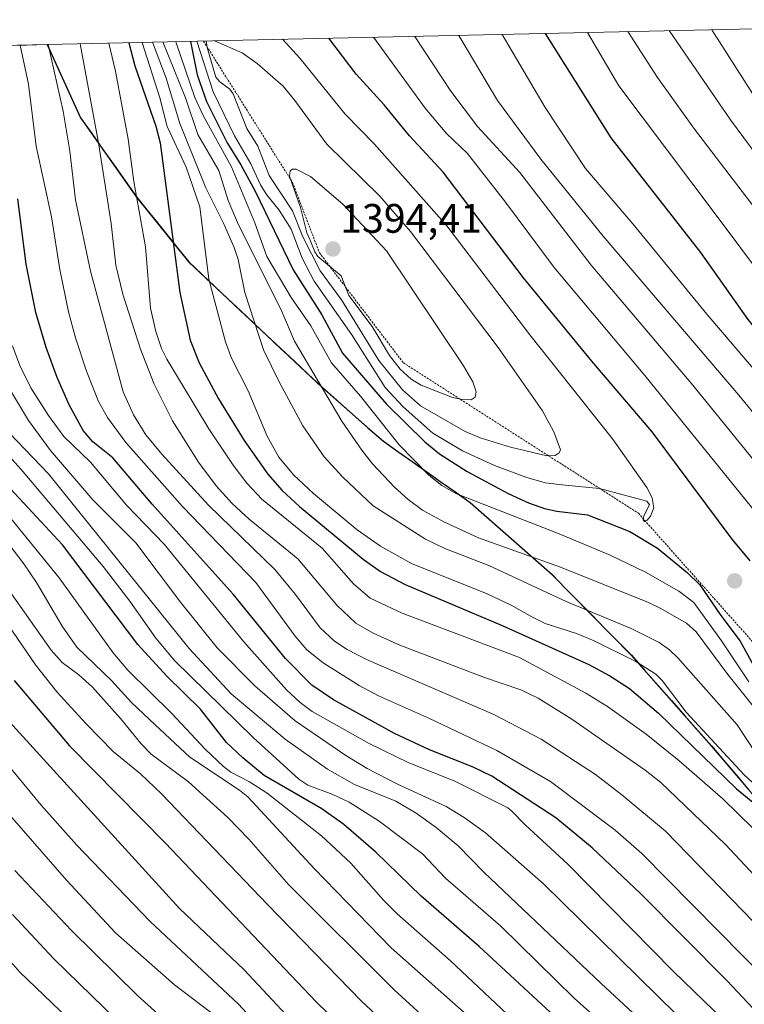
# Model space of a CAD drawing. Units: metres. Extents: x 651080 to 654527, y 4762486 to 4764868.
# Drawn here: x 653837 to 654013, y 4764628 to 4764868 of the extents above; entities that cross this region are included whole.
import ezdxf
from ezdxf.enums import TextEntityAlignment as Align

# ---------------------------------------------------------------- set-up
doc = ezdxf.new("R2010")
doc.units = ezdxf.units.M
doc.header["$MEASUREMENT"] = 0
doc.linetypes.add('TRAZOS', pattern=[0.75, 0.5, -0.25])
for name, color, linetype, lineweight in [('Arbolado forestal CxS', 92, 'Continuous', 0), ('Carátula', 7, 'Continuous', 5), ('Comunidad autónoma', 142, 'Continuous', 30), ('Curva de nivel maestra', 36, 'Continuous', 30), ('Curva de nivel normal', 36, 'Continuous', 0), ('Escarpado lineal', 39, 'TRAZOS', 0), ('Municipio', 9, 'Continuous', 13), ('Municipio CxS', 142, 'Continuous', 0), ('Nación', 19, 'Continuous', 30), ('Pastizal CxS', 92, 'Continuous', 0), ('Provincia', 19, 'Continuous', 0), ('Punto de cota en terreno', 7, 'Continuous', 0), ('Rótulo de punto de cota en terreno', 19, 'Continuous', 0)]:
    doc.layers.add(name, color=color, linetype=linetype, lineweight=lineweight)
doc.styles.add('Arial', font='txt', dxfattribs={"height": 0.2})

# ---------------------------------------------------------------- blocks, each defined once
blk = doc.blocks.new('*U151')
at = {"layer": 'Pastizal CxS', "color": 92, "linetype": 'Continuous', "lineweight": 0}
blk.add_polyline3d([(653621.4, 4764856.59, 1177.12), (653843.83, 4764861.56, 1335.84), (653851.98, 4764843.69, 1338.99), (653865.53, 4764824.49, 1346.19), (653878.25, 4764808.71, 1353.55), (653897.24, 4764790.76, 1361.88), (653910.54, 4764778.29, 1365.43), (653925.51, 4764765.09, 1367.95), (653946.6, 4764750.22, 1367.91), (653966.47, 4764732.67, 1361.64), (653985.73, 4764713.07, 1353.81), (654005.17, 4764691.05, 1352.73), (654022.94, 4764670.15, 1348.96), (654040.31, 4764650.01, 1347.7), (654057.7, 4764629.48, 1349.93), (654077.27, 4764606.95, 1356.54), (654089.07, 4764596.99, 1360.93), (654110.28, 4764579.09, 1363.96), (654151.47, 4764547.94, 1362.02), (654189.87, 4764516.49, 1363.81), (654225.79, 4764488.93, 1370.96)], dxfattribs=at)
blk = doc.blocks.new('*U158')
at = {"layer": 'Nación', "color": 19, "linetype": 'Continuous', "lineweight": 30}
blk.add_polyline3d([(653843.827, 4764861.5596, 1334.3053), (653845.8552, 4764857.1097, 1335.0199), (653847.8835, 4764852.6598, 1335.7588), (653849.9117, 4764848.2099, 1336.4222), (653851.94, 4764843.76, 1337.3283), (653854.65, 4764839.922, 1338.5907), (653857.36, 4764836.084, 1339.9956), (653860.07, 4764832.246, 1341.5377), (653862.78, 4764828.408, 1343.0192), (653865.49, 4764824.57, 1344.4953), (653868.034, 4764821.412, 1345.8891), (653870.578, 4764818.254, 1347.272), (653873.122, 4764815.096, 1348.6244), (653875.666, 4764811.938, 1350.1826), (653878.21, 4764808.78, 1351.5941), (653881.375, 4764805.7883, 1353.6825), (653884.54, 4764802.7967, 1355.4073), (653887.705, 4764799.805, 1356.7637), (653890.87, 4764796.8133, 1358.1418), (653894.035, 4764793.8217, 1359.614), (653897.2, 4764790.83, 1360.7943), (653900.525, 4764787.7125, 1362.017), (653903.85, 4764784.595, 1362.9502), (653907.175, 4764781.4775, 1363.8451), (653910.5, 4764778.36, 1364.6829), (653914.2425, 4764775.06, 1365.9236), (653917.985, 4764771.76, 1366.8026), (653921.7275, 4764768.46, 1367.1933), (653925.47, 4764765.16, 1367.9635), (653928.985, 4764762.6833, 1368.8748), (653932.5, 4764760.2067, 1369.447), (653936.015, 4764757.73, 1369.7828), (653939.53, 4764755.2533, 1369.9133), (653943.045, 4764752.7767, 1369.79), (653946.56, 4764750.3, 1369.5389), (653949.8717, 4764747.3733, 1368.5231), (653953.1833, 4764744.4467, 1367.4491), (653956.495, 4764741.52, 1366.4472), (653959.8067, 4764738.5933, 1365.2623), (653963.1183, 4764735.6667, 1364.0782), (653966.43, 4764732.74, 1363.1868), (653969.64, 4764729.4733, 1361.7918), (653972.85, 4764726.2067, 1360.3014), (653976.06, 4764722.94, 1358.8007), (653979.27, 4764719.6733, 1357.4561), (653982.48, 4764716.4067, 1356.1999), (653985.69, 4764713.14, 1354.8254), (653988.9317, 4764709.47, 1353.5998), (653992.1733, 4764705.8, 1353.1309), (653995.415, 4764702.13, 1353.2185), (653998.6567, 4764698.46, 1353.5225), (654001.8983, 4764694.79, 1353.4713), (654005.14, 4764691.12, 1352.9), (654008.1, 4764687.6367, 1352.803), (654011.06, 4764684.1533, 1353.0031), (654014.02, 4764680.67, 1352.1461)], dxfattribs=at)
blk = doc.blocks.new('*U159')
at = {"layer": 'Comunidad autónoma', "color": 142, "linetype": 'Continuous', "lineweight": 30}
blk.add_polyline3d([(653843.827, 4764861.5596, 1334.3053), (653845.8552, 4764857.1097, 1335.0199), (653847.8835, 4764852.6598, 1335.7588), (653849.9117, 4764848.2099, 1336.4222), (653851.94, 4764843.76, 1337.3283), (653854.65, 4764839.922, 1338.5907), (653857.36, 4764836.084, 1339.9956), (653860.07, 4764832.246, 1341.5377), (653862.78, 4764828.408, 1343.0192), (653865.49, 4764824.57, 1344.4953), (653868.034, 4764821.412, 1345.8891), (653870.578, 4764818.254, 1347.272), (653873.122, 4764815.096, 1348.6244), (653875.666, 4764811.938, 1350.1826), (653878.21, 4764808.78, 1351.5941), (653881.375, 4764805.7883, 1353.6825), (653884.54, 4764802.7967, 1355.4073), (653887.705, 4764799.805, 1356.7637), (653890.87, 4764796.8133, 1358.1418), (653894.035, 4764793.8217, 1359.614), (653897.2, 4764790.83, 1360.7943), (653900.525, 4764787.7125, 1362.017), (653903.85, 4764784.595, 1362.9502), (653907.175, 4764781.4775, 1363.8451), (653910.5, 4764778.36, 1364.6829), (653914.2425, 4764775.06, 1365.9236), (653917.985, 4764771.76, 1366.8026), (653921.7275, 4764768.46, 1367.1933), (653925.47, 4764765.16, 1367.9635), (653928.985, 4764762.6833, 1368.8748), (653932.5, 4764760.2067, 1369.447), (653936.015, 4764757.73, 1369.7828), (653939.53, 4764755.2533, 1369.9133), (653943.045, 4764752.7767, 1369.79), (653946.56, 4764750.3, 1369.5389), (653949.8717, 4764747.3733, 1368.5231), (653953.1833, 4764744.4467, 1367.4491), (653956.495, 4764741.52, 1366.4472), (653959.8067, 4764738.5933, 1365.2623), (653963.1183, 4764735.6667, 1364.0782), (653966.43, 4764732.74, 1363.1868), (653969.64, 4764729.4733, 1361.7918), (653972.85, 4764726.2067, 1360.3014), (653976.06, 4764722.94, 1358.8007), (653979.27, 4764719.6733, 1357.4561), (653982.48, 4764716.4067, 1356.1999), (653985.69, 4764713.14, 1354.8254), (653988.9317, 4764709.47, 1353.5998), (653992.1733, 4764705.8, 1353.1309), (653995.415, 4764702.13, 1353.2185), (653998.6567, 4764698.46, 1353.5225), (654001.8983, 4764694.79, 1353.4713), (654005.14, 4764691.12, 1352.9), (654008.1, 4764687.6367, 1352.803), (654011.06, 4764684.1533, 1353.0031), (654014.02, 4764680.67, 1352.1461)], dxfattribs=at)
blk = doc.blocks.new('*U160')
at = {"layer": 'Provincia', "color": 19, "linetype": 'Continuous', "lineweight": 0}
blk.add_polyline3d([(653843.827, 4764861.5596, 1334.3053), (653845.8552, 4764857.1097, 1335.0199), (653847.8835, 4764852.6598, 1335.7588), (653849.9117, 4764848.2099, 1336.4222), (653851.94, 4764843.76, 1337.3283), (653854.65, 4764839.922, 1338.5907), (653857.36, 4764836.084, 1339.9956), (653860.07, 4764832.246, 1341.5377), (653862.78, 4764828.408, 1343.0192), (653865.49, 4764824.57, 1344.4953), (653868.034, 4764821.412, 1345.8891), (653870.578, 4764818.254, 1347.272), (653873.122, 4764815.096, 1348.6244), (653875.666, 4764811.938, 1350.1826), (653878.21, 4764808.78, 1351.5941), (653881.375, 4764805.7883, 1353.6825), (653884.54, 4764802.7967, 1355.4073), (653887.705, 4764799.805, 1356.7637), (653890.87, 4764796.8133, 1358.1418), (653894.035, 4764793.8217, 1359.614), (653897.2, 4764790.83, 1360.7943), (653900.525, 4764787.7125, 1362.017), (653903.85, 4764784.595, 1362.9502), (653907.175, 4764781.4775, 1363.8451), (653910.5, 4764778.36, 1364.6829), (653914.2425, 4764775.06, 1365.9236), (653917.985, 4764771.76, 1366.8026), (653921.7275, 4764768.46, 1367.1933), (653925.47, 4764765.16, 1367.9635), (653928.985, 4764762.6833, 1368.8748), (653932.5, 4764760.2067, 1369.447), (653936.015, 4764757.73, 1369.7828), (653939.53, 4764755.2533, 1369.9133), (653943.045, 4764752.7767, 1369.79), (653946.56, 4764750.3, 1369.5389), (653949.8717, 4764747.3733, 1368.5231), (653953.1833, 4764744.4467, 1367.4491), (653956.495, 4764741.52, 1366.4472), (653959.8067, 4764738.5933, 1365.2623), (653963.1183, 4764735.6667, 1364.0782), (653966.43, 4764732.74, 1363.1868), (653969.64, 4764729.4733, 1361.7918), (653972.85, 4764726.2067, 1360.3014), (653976.06, 4764722.94, 1358.8007), (653979.27, 4764719.6733, 1357.4561), (653982.48, 4764716.4067, 1356.1999), (653985.69, 4764713.14, 1354.8254), (653988.9317, 4764709.47, 1353.5998), (653992.1733, 4764705.8, 1353.1309), (653995.415, 4764702.13, 1353.2185), (653998.6567, 4764698.46, 1353.5225), (654001.8983, 4764694.79, 1353.4713), (654005.14, 4764691.12, 1352.9), (654008.1, 4764687.6367, 1352.803), (654011.06, 4764684.1533, 1353.0031), (654014.02, 4764680.67, 1352.1461)], dxfattribs=at)
blk = doc.blocks.new('*U161')
at = {"layer": 'Municipio', "color": 9, "linetype": 'Continuous', "lineweight": 13}
blk.add_polyline3d([(653843.827, 4764861.5596, 1334.3053), (653845.8552, 4764857.1097, 1335.0199), (653847.8835, 4764852.6598, 1335.7588), (653849.9117, 4764848.2099, 1336.4222), (653851.94, 4764843.76, 1337.3283), (653854.65, 4764839.922, 1338.5907), (653857.36, 4764836.084, 1339.9956), (653860.07, 4764832.246, 1341.5377), (653862.78, 4764828.408, 1343.0192), (653865.49, 4764824.57, 1344.4953), (653868.034, 4764821.412, 1345.8891), (653870.578, 4764818.254, 1347.272), (653873.122, 4764815.096, 1348.6244), (653875.666, 4764811.938, 1350.1826), (653878.21, 4764808.78, 1351.5941), (653881.375, 4764805.7883, 1353.6825), (653884.54, 4764802.7967, 1355.4073), (653887.705, 4764799.805, 1356.7637), (653890.87, 4764796.8133, 1358.1418), (653894.035, 4764793.8217, 1359.614), (653897.2, 4764790.83, 1360.7943), (653900.525, 4764787.7125, 1362.017), (653903.85, 4764784.595, 1362.9502), (653907.175, 4764781.4775, 1363.8451), (653910.5, 4764778.36, 1364.6829), (653914.2425, 4764775.06, 1365.9236), (653917.985, 4764771.76, 1366.8026), (653921.7275, 4764768.46, 1367.1933), (653925.47, 4764765.16, 1367.9635), (653928.985, 4764762.6833, 1368.8748), (653932.5, 4764760.2067, 1369.447), (653936.015, 4764757.73, 1369.7828), (653939.53, 4764755.2533, 1369.9133), (653943.045, 4764752.7767, 1369.79), (653946.56, 4764750.3, 1369.5389), (653949.8717, 4764747.3733, 1368.5231), (653953.1833, 4764744.4467, 1367.4491), (653956.495, 4764741.52, 1366.4472), (653959.8067, 4764738.5933, 1365.2623), (653963.1183, 4764735.6667, 1364.0782), (653966.43, 4764732.74, 1363.1868), (653969.64, 4764729.4733, 1361.7918), (653972.85, 4764726.2067, 1360.3014), (653976.06, 4764722.94, 1358.8007), (653979.27, 4764719.6733, 1357.4561), (653982.48, 4764716.4067, 1356.1999), (653985.69, 4764713.14, 1354.8254), (653988.9317, 4764709.47, 1353.5998), (653992.1733, 4764705.8, 1353.1309), (653995.415, 4764702.13, 1353.2185), (653998.6567, 4764698.46, 1353.5225), (654001.8983, 4764694.79, 1353.4713), (654005.14, 4764691.12, 1352.9), (654008.1, 4764687.6367, 1352.803), (654011.06, 4764684.1533, 1353.0031), (654014.02, 4764680.67, 1352.1461)], dxfattribs=at)
blk = doc.blocks.new('*U165')
at = {"layer": 'Curva de nivel normal', "color": 36, "linetype": 'Continuous', "lineweight": 0}
blk.add_polyline3d([(653833.29, 4764722.11, 1280), (653840.98, 4764710.83, 1280), (653846.2, 4764704.28, 1280), (653853.26, 4764696.45, 1280), (653859.86, 4764689.77, 1280), (653866.46, 4764684.34, 1280), (653871.56, 4764679.45, 1280), (653897.33, 4764652.54, 1280), (653920.13, 4764629.09, 1280), (653939.15, 4764611.35, 1280), (653960.63, 4764592.4, 1280), (653964.42, 4764589.54, 1280), (653972.09, 4764584.67, 1280), (653973.81, 4764583.17, 1280), (653977.9, 4764577.34, 1280), (653988.86, 4764557.07, 1280), (653996, 4764545.47, 1280), (654003.7, 4764534.67, 1280), (654015.7, 4764520.03, 1280), (654023.01, 4764512.1, 1280), (654029.93, 4764505.18, 1280), (654043.08, 4764493.64, 1280)], dxfattribs=at)
blk = doc.blocks.new('*U166')
at = {"layer": 'Curva de nivel normal', "color": 36, "linetype": 'Continuous', "lineweight": 0}
blk.add_polyline3d([(653832.31, 4764688.82, 1265), (653842.39, 4764676.75, 1265), (653850.95, 4764667.12, 1265), (653868.85, 4764648.42, 1265), (653890.26, 4764628.37, 1265), (653893.17, 4764625.16, 1265), (653899.1, 4764617.44, 1265), (653901.82, 4764614.55, 1265), (653922.34, 4764595.94, 1265), (653938.94, 4764581.91, 1265), (653945.16, 4764577.14, 1265), (653947.51, 4764575.97, 1265), (653959.4, 4764572.03, 1265), (653960.99, 4764571.18, 1265), (653962.41, 4764568.5, 1265), (653963.67, 4764560.09, 1265), (653965.46, 4764553.65, 1265), (653968.78, 4764546.04, 1265), (653971.51, 4764541.13, 1265), (653979.85, 4764528.45, 1265), (653988.99, 4764516.1, 1265), (654000.73, 4764502.46, 1265), (654007.62, 4764495.21, 1265)], dxfattribs=at)
blk = doc.blocks.new('*U170')
at = {"layer": 'Curva de nivel normal', "color": 36, "linetype": 'Continuous', "lineweight": 0}
blk.add_polyline3d([(653833, 4764698.83, 1270), (653875.98, 4764651.59, 1270), (653891.66, 4764636.72, 1270), (653908.56, 4764618.59, 1270), (653917.46, 4764610.31, 1270), (653927.71, 4764601.41, 1270), (653950.43, 4764582.33, 1270), (653957.06, 4764578.64, 1270), (653963.36, 4764576.48, 1270), (653965.16, 4764575.29, 1270), (653967.02, 4764571.39, 1270), (653973.29, 4764554.57, 1270), (653976.44, 4764547.88, 1270), (653985.91, 4764532.61, 1270), (653995.76, 4764519.4, 1270), (654004.2, 4764509.32, 1270), (654019, 4764494.56, 1270)], dxfattribs=at)
blk = doc.blocks.new('*U173')
at = {"layer": 'Curva de nivel normal', "color": 36, "linetype": 'Continuous', "lineweight": 0}
blk.add_polyline3d([(654016.95, 4764603.68, 1315), (654012.77, 4764609.27, 1315), (654005.78, 4764616.82, 1315), (653964.37, 4764657.62, 1315), (653950.27, 4764669.96, 1315), (653945.07, 4764673.72, 1315), (653940.73, 4764676.37, 1315), (653928.9, 4764681.82, 1315), (653921.57, 4764685.65, 1315), (653916.35, 4764688.8, 1315), (653904.08, 4764697.24, 1315), (653894.24, 4764705.72, 1315), (653885.14, 4764714.95, 1315), (653876.17, 4764726.09, 1315), (653865.39, 4764740.47, 1315), (653854.88, 4764750.9, 1315), (653844.61, 4764762.93, 1315), (653839.32, 4764770.18, 1315), (653829.11, 4764787.04, 1315)], dxfattribs=at)
blk = doc.blocks.new('*U178')
at = {"layer": 'Curva de nivel normal', "color": 36, "linetype": 'Continuous', "lineweight": 0}
blk.add_polyline3d([(654013.79, 4764595.18, 1310), (654008, 4764603.71, 1310), (654003.04, 4764609.73, 1310), (653994.83, 4764618.19, 1310), (653978.36, 4764633.38, 1310), (653949.89, 4764660.47, 1310), (653943.67, 4764666.85, 1310), (653938.32, 4764671.32, 1310), (653933.43, 4764674.77, 1310), (653928.5, 4764677.71, 1310), (653918.46, 4764681.78, 1310), (653911.91, 4764685.43, 1310), (653901.66, 4764692.75, 1310), (653888.52, 4764703.76, 1310), (653878.33, 4764714.77, 1310), (653844.11, 4764757.22, 1310), (653834.56, 4764767.24, 1310)], dxfattribs=at)
blk = doc.blocks.new('*U181')
at = {"layer": 'Curva de nivel normal', "color": 36, "linetype": 'Continuous', "lineweight": 0}
blk.add_polyline3d([(654014.59, 4764617.81, 1320), (654008.13, 4764624.45, 1320), (653995.93, 4764636.26, 1320), (653970.27, 4764662.37, 1320), (653959.92, 4764671.91, 1320), (653956.7, 4764675.29, 1320), (653955.67, 4764676.06, 1320), (653942.85, 4764682.52, 1320), (653931.67, 4764686.98, 1320), (653921.99, 4764691.71, 1320), (653908.2, 4764699.48, 1320), (653905.28, 4764701.64, 1320), (653901.98, 4764704.75, 1320), (653891.59, 4764716.39, 1320), (653872.26, 4764740.14, 1320), (653863.1, 4764749.66, 1320), (653854.32, 4764760.09, 1320), (653847.88, 4764766.33, 1320), (653844.13, 4764771.4, 1320), (653839.83, 4764778.13, 1320), (653837.16, 4764783.6, 1320), (653835.37, 4764788.36, 1320)], dxfattribs=at)
blk = doc.blocks.new('*U186')
at = {"layer": 'Curva de nivel normal', "color": 36, "linetype": 'Continuous', "lineweight": 0}
blk.add_polyline3d([(654014.82, 4764579.03, 1305), (654008.66, 4764590.52, 1305), (654001.17, 4764601.8, 1305), (653995.88, 4764607.86, 1305), (653987.72, 4764615.59, 1305), (653971.78, 4764629.83, 1305), (653954.03, 4764647.29, 1305), (653940.57, 4764659.02, 1305), (653934.97, 4764664.86, 1305), (653924.46, 4764672.83, 1305), (653917.19, 4764677.47, 1305), (653913.21, 4764679.33, 1305), (653907.14, 4764681.59, 1305), (653904.91, 4764683.07, 1305), (653893.85, 4764693.19, 1305), (653874.71, 4764711.89, 1305), (653870.2, 4764717.27, 1305), (653863.92, 4764726.29, 1305), (653857.43, 4764734.72, 1305), (653837.49, 4764758.26, 1305), (653824.61, 4764772.44, 1305)], dxfattribs=at)
blk = doc.blocks.new('*U188')
at = {"layer": 'Curva de nivel normal', "color": 36, "linetype": 'Continuous', "lineweight": 0}
blk.add_polyline3d([(654072.33, 4764500.12, 1295), (654053.03, 4764515.52, 1295), (654044.45, 4764523.09, 1295), (654035.75, 4764531.6, 1295), (654024.5, 4764543.82, 1295), (654016.72, 4764553.68, 1295), (654002.95, 4764574.08, 1295), (653995.77, 4764587.1, 1295), (653992.46, 4764591.17, 1295), (653941.81, 4764638.93, 1295), (653928.85, 4764650.34, 1295), (653925.51, 4764653.67, 1295), (653917.58, 4764662.59, 1295), (653910.44, 4764669.3, 1295), (653897.27, 4764679.6, 1295), (653892.94, 4764682.36, 1295), (653888.4, 4764684.75, 1295), (653886.67, 4764686.12, 1295), (653882.16, 4764690.35, 1295), (653874.06, 4764698.98, 1295), (653863.4, 4764709.56, 1295), (653859.86, 4764713.75, 1295), (653846.76, 4764731.93, 1295), (653834.02, 4764747.58, 1295)], dxfattribs=at)
blk = doc.blocks.new('*U191')
at = {"layer": 'Curva de nivel normal', "color": 36, "linetype": 'Continuous', "lineweight": 0}
blk.add_polyline3d([(654019.76, 4764538.29, 1290), (654002.55, 4764561.44, 1290), (653998.1, 4764568.57, 1290), (653990.81, 4764581.53, 1290), (653988.41, 4764585.1, 1290), (653983.9, 4764590.62, 1290), (653979.45, 4764595.38, 1290), (653972.76, 4764601.75, 1290), (653927.34, 4764642.02, 1290), (653908.68, 4764661.36, 1290), (653892.55, 4764678.71, 1290), (653890.53, 4764680.34, 1290), (653878.45, 4764688.36, 1290), (653870.02, 4764696.24, 1290), (653864.34, 4764701.66, 1290), (653859.47, 4764707.05, 1290), (653851.05, 4764715.11, 1290), (653847.45, 4764720.23, 1290), (653841.27, 4764730.84, 1290), (653838.19, 4764735.37, 1290), (653826.64, 4764750.33, 1290)], dxfattribs=at)
blk = doc.blocks.new('*U195')
at = {"layer": 'Curva de nivel normal', "color": 36, "linetype": 'Continuous', "lineweight": 0}
for points in [[(653994.85, 4764864.94, 1335), (654009.81, 4764843.31, 1335), (654019.52, 4764830.12, 1335), (654033.62, 4764812.4, 1335), (654037.83, 4764805.64, 1335), (654045.54, 4764794.42, 1335), (654052.75, 4764784.59, 1335), (654057.7, 4764778.41, 1335), (654070.73, 4764760.01, 1335), (654077.09, 4764752.03, 1335), (654091.76, 4764735.8, 1335), (654109.11, 4764719.76, 1335), (654141.2, 4764693.7, 1335), (654157.2, 4764678.93, 1335), (654171.8, 4764663.1, 1335), (654175.21, 4764661.09, 1335), (654187.38, 4764645.72, 1335), (654195.96, 4764634.27, 1335), (654205.61, 4764623.57, 1335), (654215.26, 4764613.75, 1335)], [(654015.4, 4764648.3, 1335), (653993.97, 4764670.43, 1335), (653983.42, 4764679.26, 1335), (653977.01, 4764684.16, 1335), (653963.8, 4764692.73, 1335), (653952.27, 4764698.74, 1335), (653921.35, 4764712.14, 1335), (653916.71, 4764714.53, 1335), (653913.63, 4764716.57, 1335), (653910.11, 4764719.85, 1335), (653904.16, 4764727.94, 1335), (653899.09, 4764733.96, 1335), (653883.01, 4764749.62, 1335), (653871.64, 4764762.02, 1335), (653867.79, 4764766.71, 1335), (653864.76, 4764771.6, 1335), (653862.31, 4764777.14, 1335), (653854.33, 4764806.47, 1335), (653850.72, 4764823.86, 1335), (653849.35, 4764835.64, 1335), (653847.69, 4764845.4, 1335), (653844.04, 4764861.56, 1335), (653844.04, 4764861.56, 1335)]]:
    blk.add_polyline3d(points, dxfattribs=at)
blk = doc.blocks.new('*U207')
at = {"layer": 'Curva de nivel normal', "color": 36, "linetype": 'Continuous', "lineweight": 0}
for points in [[(654005.23, 4764865.17, 1330), (654015.13, 4764849.65, 1330), (654018.98, 4764844.25, 1330), (654028.22, 4764831.89, 1330), (654032.64, 4764827.22, 1330), (654042.19, 4764813.94, 1330), (654046.51, 4764808.45, 1330), (654048.48, 4764805.19, 1330), (654051.43, 4764798.71, 1330), (654052.78, 4764796.69, 1330), (654062.8, 4764784.62, 1330), (654077.89, 4764765.04, 1330), (654083.97, 4764757.8, 1330), (654097.26, 4764743.26, 1330), (654111.97, 4764728.75, 1330), (654149.54, 4764696.96, 1330), (654159.24, 4764687.96, 1330), (654172.32, 4764675.11, 1330), (654173.38, 4764674.28, 1330), (654175.79, 4764673.18, 1330), (654177.42, 4764671.58, 1330), (654183.31, 4764664.62, 1330), (654198.58, 4764643.77, 1330), (654211.76, 4764628.86, 1330)], [(654019.06, 4764633.73, 1330), (653988.2, 4764664.94, 1330), (653981.78, 4764670.68, 1330), (653966.07, 4764682.48, 1330), (653953.04, 4764690.04, 1330), (653936.65, 4764697.77, 1330), (653924.32, 4764703.32, 1330), (653919.56, 4764705.79, 1330), (653910.89, 4764711.28, 1330), (653906.9, 4764714.46, 1330), (653904.06, 4764717.8, 1330), (653894.51, 4764730.85, 1330), (653876.69, 4764749.34, 1330), (653862.93, 4764764.84, 1330), (653858.44, 4764770.94, 1330), (653856.33, 4764774.84, 1330), (653853.37, 4764782.19, 1330), (653850.71, 4764790.26, 1330), (653849.02, 4764796.6, 1330), (653846.89, 4764806.86, 1330), (653844.89, 4764819.67, 1330), (653841.13, 4764836.9, 1330), (653839.32, 4764851.97, 1330), (653837.29, 4764861.41, 1330), (653837.29, 4764861.41, 1330)]]:
    blk.add_polyline3d(points, dxfattribs=at)
blk = doc.blocks.new('*U215')
at = {"layer": 'Curva de nivel normal', "color": 36, "linetype": 'Continuous', "lineweight": 0}
for points in [[(653883.7, 4764862.45, 1385), (653882.47, 4764862.42, 1385), (653882.68, 4764860.85, 1385), (653884.81, 4764853.65, 1385), (653885.76, 4764852.49, 1385), (653888.15, 4764850.75, 1385), (653889.02, 4764849.58, 1385), (653892.3, 4764841.18, 1385), (653895, 4764836.86, 1385), (653897.72, 4764829.72, 1385), (653903.38, 4764821.13, 1385), (653905.94, 4764814.86, 1385), (653910.09, 4764806.61, 1385), (653915.33, 4764799.5, 1385), (653924.33, 4764784.78, 1385), (653930.12, 4764777.65, 1385), (653934.5, 4764773.75, 1385), (653945.31, 4764767.55, 1385), (653948.95, 4764765.99, 1385), (653956.37, 4764763.72, 1385), (653965.18, 4764761.62, 1385), (653967.21, 4764761.72, 1385), (653968.2, 4764762.38, 1385), (653968.49, 4764763.06, 1385), (653966.9, 4764767.48, 1385), (653964.11, 4764772.52, 1385), (653953.36, 4764787.92, 1385), (653932.03, 4764816.13, 1385), (653924.63, 4764824.73, 1385), (653911.72, 4764837.35, 1385), (653903.98, 4764848, 1385), (653901.13, 4764851.42, 1385), (653894.84, 4764856.95, 1385), (653891.17, 4764859.52, 1385), (653884.45, 4764862.47, 1385)], [(653883.7, 4764862.45, 1385), (653883.7, 4764862.45, 1385)]]:
    blk.add_polyline3d(points, dxfattribs=at)
blk = doc.blocks.new('*U218')
at = {"layer": 'Curva de nivel normal', "color": 36, "linetype": 'Continuous', "lineweight": 0}
blk.add_polyline3d([(653835.97, 4764660.83, 1255), (653849.7, 4764646.27, 1255), (653865.8, 4764630.48, 1255), (653870.78, 4764625.95, 1255)], dxfattribs=at)
blk = doc.blocks.new('*U220')
at = {"layer": 'Curva de nivel normal', "color": 36, "linetype": 'Continuous', "lineweight": 0}
blk.add_polyline3d([(654013.32, 4764534.17, 1285), (654005.63, 4764544.33, 1285), (653996.05, 4764559.2, 1285), (653983.03, 4764580.72, 1285), (653977.27, 4764588.47, 1285), (653958.13, 4764604.85, 1285), (653945.52, 4764616.82, 1285), (653938.35, 4764622.47, 1285), (653928.07, 4764631.82, 1285), (653902.41, 4764657.41, 1285), (653892.76, 4764668.49, 1285), (653887.72, 4764673.76, 1285), (653878.18, 4764682.41, 1285), (653869.11, 4764689.11, 1285), (653866.65, 4764691.64, 1285), (653861.62, 4764697.81, 1285), (653854.81, 4764705.41, 1285), (653851.51, 4764708.4, 1285), (653847.44, 4764711.36, 1285), (653844.82, 4764714.42, 1285), (653834.75, 4764728.66, 1285)], dxfattribs=at)
blk = doc.blocks.new('*U224')
at = {"layer": 'Curva de nivel normal', "color": 36, "linetype": 'Continuous', "lineweight": 0}
blk.add_polyline3d([(653999.96, 4764491.89, 1260), (653982.45, 4764511.95, 1260), (653974.23, 4764522.77, 1260), (653964.52, 4764538.17, 1260), (653960.37, 4764545.76, 1260), (653958.14, 4764551.4, 1260), (653957.27, 4764556.48, 1260), (653957.47, 4764564.77, 1260), (653956.94, 4764566.18, 1260), (653955.24, 4764567.36, 1260), (653952.09, 4764568.69, 1260), (653944.33, 4764570.55, 1260), (653940.06, 4764572.01, 1260), (653937.63, 4764573.43, 1260), (653933.35, 4764576.81, 1260), (653912.04, 4764594.53, 1260), (653899.29, 4764605.9, 1260), (653893.13, 4764612.26, 1260), (653888, 4764620.75, 1260), (653883.48, 4764626.44, 1260), (653874.76, 4764633.09, 1260), (653860.45, 4764645.69, 1260), (653848.53, 4764658.48, 1260), (653832.59, 4764676.83, 1260)], dxfattribs=at)
blk = doc.blocks.new('*U228')
at = {"layer": 'Curva de nivel normal', "color": 36, "linetype": 'Continuous', "lineweight": 0}
for points in [[(654212.17, 4764605.17, 1340), (654188.53, 4764630.39, 1340), (654178.58, 4764643.78, 1340), (654174.36, 4764648.83, 1340), (654171.98, 4764651.23, 1340), (654167.63, 4764654.66, 1340), (654161.04, 4764662.28, 1340), (654146.37, 4764676.39, 1340), (654142.41, 4764680.25, 1340), (654130.71, 4764690.44, 1340), (654111.57, 4764706.21, 1340), (654108.43, 4764708.42, 1340), (654098.94, 4764716.83, 1340), (654070.49, 4764745.76, 1340), (654066.1, 4764751.21, 1340), (654050.93, 4764771.9, 1340), (654026.55, 4764807.6, 1340), (654000.99, 4764840.99, 1340), (653992.02, 4764853.57, 1340), (653984.81, 4764864.71, 1340), (653984.81, 4764864.71, 1340)], [(653851.82, 4764861.74, 1340), (653856.33, 4764837.67, 1340), (653859.35, 4764818.04, 1340), (653860.52, 4764807.97, 1340), (653862.2, 4764800.94, 1340), (653866.46, 4764787.5, 1340), (653869.77, 4764779.05, 1340), (653874.29, 4764770.1, 1340), (653880.58, 4764760.09, 1340), (653884.85, 4764754.35, 1340), (653888.77, 4764750.02, 1340), (653892.9, 4764746.24, 1340), (653904.72, 4764736.55, 1340), (653914.16, 4764725.29, 1340), (653918.75, 4764720.98, 1340), (653923.01, 4764718.55, 1340), (653929.48, 4764715.64, 1340), (653950, 4764707.78, 1340), (653958.87, 4764704.75, 1340), (653963.03, 4764702.72, 1340), (653971.23, 4764697.6, 1340), (653989.08, 4764685.21, 1340), (653992.87, 4764682.2, 1340), (654008.56, 4764667.15, 1340), (654023.72, 4764650.92, 1340)]]:
    blk.add_polyline3d(points, dxfattribs=at)
blk = doc.blocks.new('*U230')
at = {"layer": 'Curva de nivel maestra', "color": 36, "linetype": 'Continuous', "lineweight": 30}
blk.add_polyline3d([(654093.98, 4764491.26, 1300), (654070.03, 4764511.6, 1300), (654046.2, 4764530.98, 1300), (654039.19, 4764537.32, 1300), (654017.98, 4764562.03, 1300), (654003.13, 4764587.61, 1300), (653996.92, 4764595.87, 1300), (653992.31, 4764601.26, 1300), (653967.14, 4764625.33, 1300), (653948.75, 4764642.41, 1300), (653934.68, 4764654.64, 1300), (653923.67, 4764665.31, 1300), (653915.9, 4764672, 1300), (653910.54, 4764675.81, 1300), (653896.52, 4764683.93, 1300), (653891.32, 4764688.19, 1300), (653887.41, 4764691.95, 1300), (653881.03, 4764700.07, 1300), (653872.87, 4764708.05, 1300), (653865.85, 4764715.77, 1300), (653847.52, 4764740.01, 1300), (653825.4, 4764763.82, 1300)], dxfattribs=at)
blk = doc.blocks.new('*U237')
at = {"layer": 'Curva de nivel maestra', "color": 36, "linetype": 'Continuous', "lineweight": 30}
for points in [[(654014.55, 4764736.13, 1375), (654010.21, 4764741.34, 1375), (653990.77, 4764767.41, 1375), (653976.13, 4764784.61, 1375), (653959.48, 4764804.87, 1375), (653940.02, 4764830.55, 1375), (653931.8, 4764839.38, 1375), (653925.63, 4764846.95, 1375), (653918.86, 4764854.34, 1375), (653912.1915, 4764863.088, 1375)], [(653878.6106, 4764862.3373, 1375), (653880.26, 4764854.18, 1375), (653882.54, 4764847.72, 1375), (653887.53, 4764837.67, 1375), (653890.85, 4764832.33, 1375), (653894.31, 4764825.91, 1375), (653903.58, 4764806.84, 1375), (653910.49, 4764795.86, 1375), (653915.58, 4764786.6, 1375), (653926.24, 4764774.16, 1375), (653935.56, 4764765.02, 1375), (653939.11, 4764762.08, 1375), (653945.83, 4764757.78, 1375), (653955.79, 4764752.45, 1375), (653960.72, 4764750.21, 1375), (653964.62, 4764748.84, 1375), (653967.62, 4764748.18, 1375), (653975.05, 4764747.3, 1375), (653985.36, 4764743.22, 1375), (653992.08, 4764739.18, 1375), (653999.24, 4764733.26, 1375), (654002.33, 4764730.3, 1375), (654007.39, 4764722.79, 1375), (654012.1, 4764716.61, 1375), (654017.96, 4764705.96, 1375)]]:
    blk.add_polyline3d(points, dxfattribs=at)
blk = doc.blocks.new('*U239')
at = {"layer": 'Curva de nivel maestra', "color": 36, "linetype": 'Continuous', "lineweight": 30}
for points in [[(654209.93, 4764589.39, 1350), (654203.06, 4764595.49, 1350), (654187.83, 4764610.74, 1350), (654172.59, 4764627.45, 1350), (654168.75, 4764631, 1350), (654165.7, 4764632.99, 1350), (654163.21, 4764635.15, 1350), (654149.33, 4764649.32, 1350), (654144.1, 4764655.26, 1350), (654137.08, 4764662.48, 1350), (654104.98, 4764690.91, 1350), (654086.3, 4764708.97, 1350), (654075.59, 4764720.28, 1350), (654068.17, 4764729.27, 1350), (654054.53, 4764746.86, 1350), (654027.48, 4764778.2, 1350), (654014.07, 4764794.77, 1350), (654002.6, 4764811.01, 1350), (653980.8, 4764838.92, 1350), (653964.8529, 4764864.2654, 1350)], [(653863.6593, 4764862.003, 1350), (653865.13, 4764856.4, 1350), (653870.18, 4764841.7, 1350), (653871.24, 4764837.71, 1350), (653876.02, 4764801.34, 1350), (653878.54, 4764789.75, 1350), (653880.74, 4764784.24, 1350), (653885.47, 4764775.49, 1350), (653891.67, 4764765.33, 1350), (653897.39, 4764757.19, 1350), (653900.89, 4764753.22, 1350), (653905.07, 4764749.34, 1350), (653920.57, 4764736.52, 1350), (653924.75, 4764733.49, 1350), (653930.78, 4764730.35, 1350), (653954.3, 4764720.4, 1350), (653975.35, 4764710.91, 1350), (653980.45, 4764708.17, 1350), (653985.22, 4764705.06, 1350), (653992.27, 4764699.11, 1350), (654011.21, 4764680.7, 1350), (654017.86, 4764675.26, 1350)]]:
    blk.add_polyline3d(points, dxfattribs=at)
blk = doc.blocks.new('*U241')
at = {"layer": 'Curva de nivel maestra', "color": 36, "linetype": 'Continuous', "lineweight": 30}
blk.add_polyline3d([(654019.06, 4764623.26, 1325), (654008.91, 4764634.14, 1325), (653987.96, 4764655.18, 1325), (653976.15, 4764666.35, 1325), (653967.37, 4764673.64, 1325), (653951.82, 4764683.73, 1325), (653947.3, 4764685.98, 1325), (653936.67, 4764690.2, 1325), (653928.21, 4764694.14, 1325), (653913.36, 4764702.3, 1325), (653908.09, 4764705.85, 1325), (653901.67, 4764712.4, 1325), (653889, 4764727.96, 1325), (653869.34, 4764749.87, 1325), (653859.74, 4764761.13, 1325), (653854.92, 4764764.99, 1325), (653852.6, 4764767.8, 1325), (653849.15, 4764774.02, 1325), (653846.25, 4764780.68, 1325), (653843.56, 4764787.95, 1325), (653841.05, 4764796.45, 1325), (653838.7, 4764808.21, 1325), (653836.72, 4764824.05, 1325)], dxfattribs=at)
blk = doc.blocks.new('*U244')
at = {"layer": 'Curva de nivel maestra', "color": 36, "linetype": 'Continuous', "lineweight": 30}
blk.add_polyline3d([(653835.79, 4764706.98, 1275), (653849.24, 4764691.12, 1275), (653872.58, 4764667.51, 1275), (653909.15, 4764628.93, 1275), (653923.74, 4764614.76, 1275), (653954.75, 4764588.02, 1275), (653960.35, 4764584.02, 1275), (653966.7, 4764580.77, 1275), (653968.82, 4764579.09, 1275), (653975.24, 4764568.43, 1275), (653982.12, 4764553.79, 1275), (653987.62, 4764543.95, 1275), (653992.66, 4764536.36, 1275), (654002.88, 4764523.14, 1275), (654015.86, 4764508.26, 1275), (654025.76, 4764498.5, 1275)], dxfattribs=at)
blk = doc.blocks.new('5PATER')
at = {"layer": 'Carátula', "linetype": 'Continuous', "lineweight": 5}
h = blk.add_hatch(color=250, dxfattribs=at)
edge = h.paths.add_edge_path()
edge.add_ellipse((0, 0.01), major_axis=(-1.33, -1.34), ratio=0.999422, start_angle=0, end_angle=360)

msp = doc.modelspace()

# ---------------------------------------------------------------- linework, layer by layer
at = {"layer": 'Arbolado forestal CxS', "color": 92, "linetype": 'Continuous', "lineweight": 0}
for points in [[(654022.94, 4764670.15, 1348.96), (654005.17, 4764691.05, 1352.73), (653985.73, 4764713.07, 1353.81), (653966.47, 4764732.67, 1361.64), (653946.6, 4764750.22, 1367.91), (653925.51, 4764765.09, 1367.95), (653910.54, 4764778.29, 1365.43), (653897.24, 4764790.76, 1361.88), (653878.25, 4764808.71, 1353.55), (653865.53, 4764824.49, 1346.19), (653851.98, 4764843.69, 1338.99), (653843.83, 4764861.56, 1335.84), (654114.3, 4764867.61, 1281.17)], [(654114.3, 4764867.61, 1281.17), (653843.83, 4764861.56, 1335.84)], [(653843.83, 4764861.56, 1335.84), (653851.98, 4764843.69, 1338.99), (653865.53, 4764824.49, 1346.19), (653878.25, 4764808.71, 1353.55), (653897.24, 4764790.76, 1361.88), (653910.54, 4764778.29, 1365.43), (653925.51, 4764765.09, 1367.95), (653946.6, 4764750.22, 1367.91), (653966.47, 4764732.67, 1361.64), (653985.73, 4764713.07, 1353.81), (654005.17, 4764691.05, 1352.73), (654022.94, 4764670.15, 1348.96), (654040.31, 4764650.01, 1347.7), (654057.7, 4764629.48, 1349.93), (654077.27, 4764606.95, 1356.54), (654089.07, 4764596.99, 1360.93), (654110.28, 4764579.09, 1363.96), (654151.47, 4764547.94, 1362.02), (654189.87, 4764516.49, 1363.81), (654225.79, 4764488.93, 1370.96)]]:
    msp.add_polyline3d(points, dxfattribs=at)
at = {"layer": 'Curva de nivel maestra', "color": 36, "linetype": 'Continuous', "lineweight": 30}
msp.add_polyline3d([(653971.8, 4764500.83, 1250), (653957.07, 4764521.51, 1250), (653950.05, 4764533.09, 1250), (653946.1, 4764540.81, 1250), (653945.09, 4764545.35, 1250), (653945.03, 4764554.16, 1250), (653944.64, 4764555.83, 1250), (653943.89, 4764556.86, 1250), (653941.82, 4764558.15, 1250), (653932.2, 4764560.39, 1250), (653928.45, 4764562.12, 1250), (653924.97, 4764564.98, 1250), (653918.85, 4764571.84, 1250), (653915.78, 4764574.56, 1250), (653903.51, 4764582.33, 1250), (653897.14, 4764587.01, 1250), (653891.54, 4764591.83, 1250), (653884.72, 4764598.35, 1250), (653882.22, 4764601.34, 1250), (653876.63, 4764609.61, 1250), (653863.85, 4764621.49, 1250), (653845.42, 4764639.41, 1250), (653835.41, 4764650.16, 1250)], dxfattribs=at)
at = {"layer": 'Curva de nivel normal', "color": 36, "linetype": 'Continuous', "lineweight": 0}
for points in [[(653880.13, 4764862.37, 1380), (653884.13, 4764850.07, 1380), (653889.31, 4764839.39, 1380), (653893.25, 4764832.55, 1380), (653895.61, 4764827.47, 1380), (653897.1, 4764825.09, 1380), (653900.2, 4764821.29, 1380), (653903.04, 4764816.74, 1380), (653905.79, 4764809.66, 1380), (653908.7, 4764804.05, 1380), (653917.79, 4764791, 1380), (653925.88, 4764778.19, 1380), (653930.29, 4764773.52, 1380), (653937.5, 4764767.13, 1380), (653944.71, 4764762.81, 1380), (653952.44, 4764759.3, 1380), (653960.03, 4764756.42, 1380), (653964.76, 4764755.07, 1380), (653969.61, 4764754.45, 1380), (653977.96, 4764753.66, 1380), (653989.45, 4764750.63, 1380), (653990.08, 4764749.74, 1380), (653988.69, 4764747, 1380), (653988.54, 4764746.05, 1380), (653988.87, 4764745.64, 1380), (653989.56, 4764745.96, 1380), (653990.38, 4764746.92, 1380), (653991.17, 4764748.95, 1380), (653990.76, 4764751.38, 1380), (653989.49, 4764753.92, 1380), (653981.15, 4764765.72, 1380), (653961, 4764791.06, 1380), (653940.87, 4764817.48, 1380), (653923.29, 4764837.39, 1380), (653916.22, 4764844.65, 1380), (653905.17, 4764858.24, 1380), (653901.01, 4764862.84, 1380)], [(654026.32, 4764735.07, 1370), (653988.99, 4764781.11, 1370), (653966.98, 4764807.35, 1370), (653955.16, 4764823.23, 1370), (653945.92, 4764835.05, 1370), (653940.78, 4764839.92, 1370), (653935.64, 4764846.13, 1370), (653923.11, 4764863.33, 1370), (653923.11, 4764863.33, 1370)], [(654207.27, 4764566.16, 1365), (654184.18, 4764585.69, 1365), (654178.17, 4764591.38, 1365), (654167.46, 4764602.43, 1365), (654165.37, 4764604.42, 1365), (654161.92, 4764606.78, 1365), (654159.82, 4764608.81, 1365), (654145.03, 4764625.51, 1365), (654133.92, 4764637.44, 1365), (654107.32, 4764661.76, 1365), (654085.62, 4764682.57, 1365), (654075.26, 4764691.95, 1365), (654062.03, 4764705.15, 1365), (654053.15, 4764714.79, 1365), (654038.43, 4764732.25, 1365), (654000.61, 4764778.8, 1365), (653975.95, 4764807.97, 1365), (653958.63, 4764830.48, 1365), (653948.31, 4764841.61, 1365), (653941.82, 4764850.21, 1365), (653933.08, 4764863.56, 1365)], [(654216.53, 4764567.2, 1360), (654201.62, 4764578.78, 1360), (654195.4, 4764584.13, 1360), (654185.42, 4764593.75, 1360), (654168.96, 4764610.87, 1360), (654161.72, 4764617.78, 1360), (654150.9, 4764629.83, 1360), (654141.33, 4764639.73, 1360), (654103.12, 4764674.87, 1360), (654077.33, 4764699.41, 1360), (654066.94, 4764709.91, 1360), (654056.99, 4764720.7, 1360), (654051.9, 4764726.9, 1360), (654043.97, 4764737.51, 1360), (654031.55, 4764751.94, 1360), (654021.96, 4764763.92, 1360), (654011.76, 4764776.34, 1360), (653978.88, 4764814.97, 1360), (653963.74, 4764833.71, 1360), (653953.2, 4764847.99, 1360), (653943.82, 4764863.8, 1360)], [(654212.87, 4764578.52, 1355), (654199.1, 4764589.96, 1355), (654187.33, 4764601.55, 1355), (654167.36, 4764623.27, 1355), (654163.69, 4764626, 1355), (654160.79, 4764628.76, 1355), (654146.73, 4764643.7, 1355), (654136.22, 4764654.07, 1355), (654125.4, 4764664.2, 1355), (654109.01, 4764678.57, 1355), (654098.02, 4764688.81, 1355), (654077.84, 4764708.12, 1355), (654071.41, 4764714.72, 1355), (654061.57, 4764726.15, 1355), (654047.42, 4764744.61, 1355), (654035.12, 4764758.42, 1355), (654020.12, 4764777.19, 1355), (654003.99, 4764796.04, 1355), (653986.08, 4764817.98, 1355), (653974.58, 4764831.43, 1355), (653964.75, 4764846.24, 1355), (653954.28, 4764864.03, 1355)], [(654209.89, 4764598.07, 1345), (654200.66, 4764607.86, 1345), (654190.22, 4764618.23, 1345), (654175.53, 4764634.33, 1345), (654171.55, 4764638.21, 1345), (654166.37, 4764642.62, 1345), (654162.63, 4764646.8, 1345), (654154.79, 4764654.63, 1345), (654146.95, 4764663.58, 1345), (654143.98, 4764666.53, 1345), (654128.83, 4764680.62, 1345), (654113.37, 4764693.28, 1345), (654104.88, 4764700.72, 1345), (654093.98, 4764711.12, 1345), (654083.91, 4764721.38, 1345), (654069.24, 4764738.19, 1345), (654051.22, 4764760.64, 1345), (654039.49, 4764774.05, 1345), (654029.89, 4764787.47, 1345), (654023.98, 4764796.34, 1345), (654006.32, 4764820.13, 1345), (653982.68, 4764851.51, 1345), (653975.01, 4764864.49, 1345), (653975.01, 4764864.49, 1345)], [(653858.78, 4764861.89, 1345), (653860.44, 4764855.06, 1345), (653863.52, 4764838.57, 1345), (653864.89, 4764828.26, 1345), (653867.7, 4764812.42, 1345), (653868.93, 4764797.52, 1345), (653870.24, 4764791.84, 1345), (653871.59, 4764787.71, 1345), (653872.88, 4764785.14, 1345), (653883.11, 4764768.16, 1345), (653888.99, 4764759.36, 1345), (653892.34, 4764754.99, 1345), (653895.96, 4764751.1, 1345), (653910.63, 4764739.14, 1345), (653918.18, 4764730.53, 1345), (653922.29, 4764727.04, 1345), (653930.02, 4764723.38, 1345), (653958.53, 4764712.63, 1345), (653974.64, 4764703.96, 1345), (653979.92, 4764700.73, 1345), (653989.28, 4764693.99, 1345), (653997.24, 4764687.56, 1345), (654007.92, 4764678.23, 1345), (654019.01, 4764667.44, 1345)], [(653866.87, 4764862.07, 1355), (653871.16, 4764848.59, 1355), (653872.99, 4764841.67, 1355), (653877.56, 4764831.73, 1355), (653880.86, 4764822.13, 1355), (653883.1, 4764804.54, 1355), (653887.12, 4764789.35, 1355), (653888.58, 4764785.34, 1355), (653892.62, 4764777.38, 1355), (653897.28, 4764766.42, 1355), (653900.11, 4764761.3, 1355), (653903.63, 4764757, 1355), (653908.47, 4764752.45, 1355), (653919.14, 4764743.63, 1355), (653924.76, 4764739.68, 1355), (653932.27, 4764735.47, 1355), (653950.65, 4764728.1, 1355), (653956.47, 4764725.33, 1355), (653961.51, 4764722.48, 1355), (653964.8, 4764720.84, 1355), (653972.37, 4764718.45, 1355), (653976.69, 4764716.62, 1355), (653986.8, 4764711.6, 1355), (653991.64, 4764708.56, 1355), (653993.18, 4764707.03, 1355), (653998.97, 4764699.36, 1355), (654013.08, 4764684.08, 1355), (654016.2, 4764681.22, 1355)], [(653869.38, 4764862.13, 1360), (653872.7, 4764853.4, 1360), (653876.04, 4764842.41, 1360), (653882.37, 4764826.72, 1360), (653886.68, 4764818.19, 1360), (653889.23, 4764812.24, 1360), (653890.17, 4764809.32, 1360), (653891.85, 4764801.32, 1360), (653896.4, 4764787.37, 1360), (653900.23, 4764779.45, 1360), (653905.88, 4764768.88, 1360), (653911.09, 4764761.41, 1360), (653915.59, 4764756.42, 1360), (653922.97, 4764749.45, 1360), (653935.67, 4764741.36, 1360), (653940.37, 4764739.12, 1360), (653951.07, 4764734.98, 1360), (653969.83, 4764726.23, 1360), (653985.61, 4764719.69, 1360), (653992.43, 4764716.23, 1360), (653994.95, 4764714.49, 1360), (653996.97, 4764712.52, 1360), (654011.38, 4764696.22, 1360), (654015.78, 4764689.63, 1360)], [(653871.94, 4764862.19, 1365), (653877.4, 4764848.6, 1365), (653880.38, 4764839.67, 1365), (653885.51, 4764830.95, 1365), (653887.81, 4764823.67, 1365), (653890.06, 4764818.28, 1365), (653900.83, 4764796.7, 1365), (653903.92, 4764789.45, 1365), (653915.4, 4764770.01, 1365), (653920.2, 4764762.98, 1365), (653922.86, 4764759.68, 1365), (653928.19, 4764754, 1365), (653931.46, 4764750.99, 1365), (653934.99, 4764748.38, 1365), (653940.31, 4764745.46, 1365), (653948.59, 4764741.71, 1365), (653968.48, 4764734.54, 1365), (653989.86, 4764726.01, 1365), (653992.67, 4764724.57, 1365), (653999.06, 4764720.97, 1365), (654001.43, 4764718.81, 1365), (654009.15, 4764708.51, 1365), (654024.1, 4764689.75, 1365)], [(653875.04, 4764862.26, 1370), (653879.68, 4764848.66, 1370), (653881.74, 4764844.29, 1370), (653888.6, 4764831.81, 1370), (653894.25, 4764818.26, 1370), (653897.18, 4764810.09, 1370), (653903.11, 4764800.1, 1370), (653907.87, 4764793.21, 1370), (653912.87, 4764784.21, 1370), (653919.88, 4764776.13, 1370), (653929.29, 4764764.3, 1370), (653936.51, 4764756.89, 1370), (653939.66, 4764754.43, 1370), (653943.08, 4764752.44, 1370), (653967.76, 4764742.85, 1370), (653980.54, 4764737.5, 1370), (653989.1, 4764733.32, 1370), (653997.21, 4764728.7, 1370), (654000.83, 4764725.95, 1370), (654007.61, 4764716.68, 1370), (654014.2, 4764706.73, 1370)], [(653946.76, 4764775.25, 1390), (653947.76, 4764775.9, 1390), (653948, 4764777.17, 1390), (653947.16, 4764779.6, 1390), (653944.89, 4764783.47, 1390), (653926.23, 4764811.46, 1390), (653915.63, 4764822.77, 1390), (653907.78, 4764829.49, 1390), (653904.32, 4764831.3, 1390), (653903.42, 4764831.25, 1390), (653902.84, 4764830.85, 1390), (653902.64, 4764829.6, 1390), (653905.32, 4764821.98, 1390), (653906.88, 4764815.81, 1390), (653907.66, 4764814.03, 1390), (653908.79, 4764811.18, 1390), (653909.54, 4764810.09, 1390), (653915.22, 4764805.35, 1390), (653917.1, 4764800.61, 1390), (653922.73, 4764793.04, 1390), (653926.92, 4764786.02, 1390), (653929.55, 4764782.64, 1390), (653932.2, 4764780.28, 1390), (653934.68, 4764778.82, 1390), (653942.26, 4764775.83, 1390), (653944.68, 4764775.3, 1390), (653946.76, 4764775.25, 1390)], [(653852.78, 4764621.11, 1245), (653837.18, 4764636.17, 1245), (653826.36, 4764648.46, 1245)]]:
    msp.add_polyline3d(points, dxfattribs=at)
at = {"layer": 'Escarpado lineal', "color": 39, "linetype": 'TRAZOS', "lineweight": 0}
msp.add_polyline3d([(653881.78, 4764862.41, 1383.27), (653903.41, 4764828.05, 1389.73), (653909.94, 4764810.97, 1392.41), (653930.32, 4764784.24, 1391.92), (653987.4, 4764747.65, 1378.54), (654102.8, 4764617.79, 1382.89), (654174.51, 4764546.72, 1380.36)], dxfattribs=at)
at = {"layer": 'Municipio CxS', "color": 142, "linetype": 'Continuous', "lineweight": 0}
msp.add_polyline3d([(653833.92, 4764861.34, 1327.14), (653838.88, 4764861.45, 1330.74), (653843.83, 4764861.56, 1334.31), (653845.86, 4764857.11, 1335.02), (653847.88, 4764852.66, 1335.76), (653849.91, 4764848.21, 1336.42), (653851.94, 4764843.76, 1337.33), (653854.65, 4764839.92, 1338.59), (653857.36, 4764836.08, 1340), (653860.07, 4764832.25, 1341.54), (653862.78, 4764828.41, 1343.02), (653865.49, 4764824.57, 1344.5), (653868.03, 4764821.41, 1345.89), (653870.58, 4764818.25, 1347.27), (653873.12, 4764815.1, 1348.62), (653875.67, 4764811.94, 1350.18), (653878.21, 4764808.78, 1351.59), (653881.38, 4764805.79, 1353.68), (653884.54, 4764802.8, 1355.41), (653887.71, 4764799.8, 1356.76), (653890.87, 4764796.81, 1358.14), (653894.04, 4764793.82, 1359.61), (653897.2, 4764790.83, 1360.79), (653900.53, 4764787.71, 1362.02), (653903.85, 4764784.6, 1362.95), (653907.17, 4764781.48, 1363.85), (653910.5, 4764778.36, 1364.68), (653914.24, 4764775.06, 1365.92), (653917.99, 4764771.76, 1366.8), (653921.73, 4764768.46, 1367.19), (653925.47, 4764765.16, 1367.96), (653928.99, 4764762.68, 1368.87), (653932.5, 4764760.21, 1369.45), (653936.01, 4764757.73, 1369.78), (653939.53, 4764755.25, 1369.91), (653943.04, 4764752.78, 1369.79), (653946.56, 4764750.3, 1369.54), (653949.87, 4764747.37, 1368.52), (653953.18, 4764744.45, 1367.45), (653956.5, 4764741.52, 1366.45), (653959.81, 4764738.59, 1365.26), (653963.12, 4764735.67, 1364.08), (653966.43, 4764732.74, 1363.19), (653969.64, 4764729.47, 1361.79), (653972.85, 4764726.21, 1360.3), (653976.06, 4764722.94, 1358.8), (653979.27, 4764719.67, 1357.46), (653982.48, 4764716.41, 1356.2), (653985.69, 4764713.14, 1354.83), (653988.93, 4764709.47, 1353.6), (653992.17, 4764705.8, 1353.13), (653995.42, 4764702.13, 1353.22), (653998.66, 4764698.46, 1353.52), (654001.9, 4764694.79, 1353.47), (654005.14, 4764691.12, 1352.9), (654008.1, 4764687.64, 1352.8), (654011.06, 4764684.15, 1353), (654014.02, 4764680.67, 1352.15)], dxfattribs=at)
at = {"layer": 'Pastizal CxS', "color": 92, "linetype": 'Continuous', "lineweight": 0}
for points in [[(653843.83, 4764861.56, 1335.84), (653621.4, 4764856.59, 1177.12)], [(653843.83, 4764861.56, 1335.84), (653851.98, 4764843.69, 1338.99), (653865.53, 4764824.49, 1346.19), (653878.25, 4764808.71, 1353.55), (653897.24, 4764790.76, 1361.88), (653910.54, 4764778.29, 1365.43), (653925.51, 4764765.09, 1367.95), (653946.6, 4764750.22, 1367.91), (653966.47, 4764732.67, 1361.64), (653985.73, 4764713.07, 1353.81), (654005.17, 4764691.05, 1352.73), (654022.94, 4764670.15, 1348.96), (654040.31, 4764650.01, 1347.7), (654057.7, 4764629.48, 1349.93), (654077.27, 4764606.95, 1356.54), (654089.07, 4764596.99, 1360.93), (654110.28, 4764579.09, 1363.96), (654151.47, 4764547.94, 1362.02), (654189.87, 4764516.49, 1363.81), (654225.79, 4764488.93, 1370.96)]]:
    msp.add_polyline3d(points, dxfattribs=at)

# ---------------------------------------------------------------- block references
at = {"layer": 'Comunidad autónoma', "color": 142, "linetype": 'Continuous', "lineweight": 30}
msp.add_blockref('*U159', (0, 0), dxfattribs=at)
at = {"layer": 'Curva de nivel maestra', "color": 36, "linetype": 'Continuous', "lineweight": 30}
for name in ['*U230', '*U241', '*U239', '*U237', '*U244']:
    msp.add_blockref(name, (0, 0), dxfattribs=at)
at = {"layer": 'Curva de nivel normal', "color": 36, "linetype": 'Continuous', "lineweight": 0}
for name in ['*U220', '*U191', '*U188', '*U186', '*U178', '*U173', '*U181', '*U207', '*U195', '*U228', '*U215', '*U218', '*U224', '*U166', '*U170', '*U165']:
    msp.add_blockref(name, (0, 0), dxfattribs=at)
at = {"layer": 'Municipio', "color": 9, "linetype": 'Continuous', "lineweight": 13}
msp.add_blockref('*U161', (0, 0), dxfattribs=at)
at = {"layer": 'Nación', "color": 19, "linetype": 'Continuous', "lineweight": 30}
msp.add_blockref('*U158', (0, 0), dxfattribs=at)
at = {"layer": 'Pastizal CxS', "color": 92, "linetype": 'Continuous', "lineweight": 0}
msp.add_blockref('*U151', (0, 0), dxfattribs=at)
at = {"layer": 'Provincia', "color": 19, "linetype": 'Continuous', "lineweight": 0}
msp.add_blockref('*U160', (0, 0), dxfattribs=at)
at = {"layer": 'Punto de cota en terreno', "linetype": 'Continuous', "lineweight": 0}
for p in [(653913.22, 4764811.87, 1394.41), (654010.78, 4764731.23, 1378.72)]:
    msp.add_blockref('5PATER', p, dxfattribs=at)

# ---------------------------------------------------------------- texts
at = {"layer": 'Rótulo de punto de cota en terreno', "color": 19, "linetype": 'Continuous', "lineweight": 0, "style": 'Arial'}
msp.add_text('1394,41', height=7, dxfattribs=at).set_placement((653914.98, 4764813.63), align=Align.BOTTOM_LEFT)

doc.saveas('drawing.dxf')
